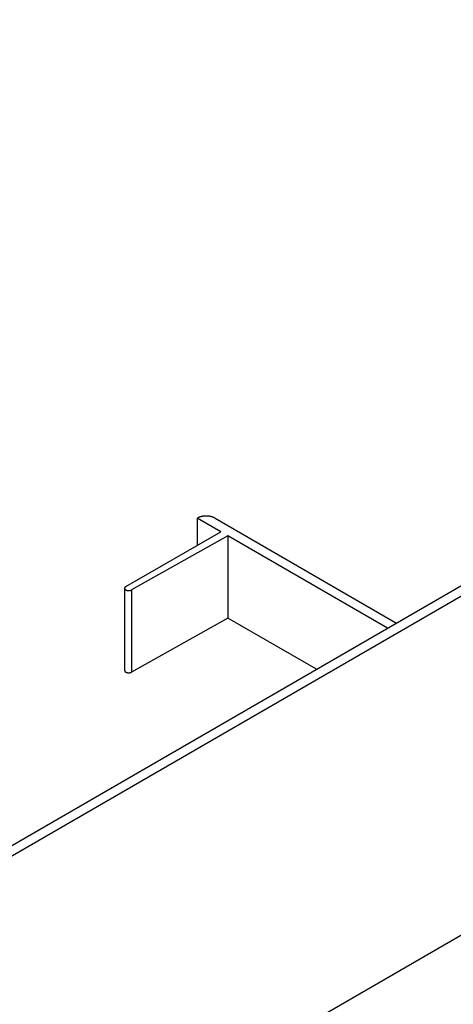
# Model space of a CAD drawing. Extents: x 87.7 to 140.7, y 31 to 61.2.
# Drawn here: x 121.2 to 123.9, y 45 to 51 of the extents above; entities that cross this region are included whole.
import ezdxf

# ---------------------------------------------------------------- set-up
doc = ezdxf.new("R2010")
doc.units = 0
doc.layers.add('DETAIL', color=1, linetype='CONTINUOUS')
doc.layers.add('GRID', color=2, linetype='CONTINUOUS')

msp = doc.modelspace()

# ---------------------------------------------------------------- linework, layer by layer
at = {"layer": 'DETAIL'}
for p, q in [((122.4554, 47.9228), (122.3125, 48.0053)), ((122.3125, 48.0053), (122.3125, 47.8403)), ((122.4207, 48.0053), (123.5258, 47.3673)), ((121.8773, 47.589), (122.4554, 47.9228)), ((122.4987, 47.8978), (121.9119, 47.569)), ((122.4987, 47.8978), (122.4987, 47.3978)), ((123.4717, 47.336), (122.4987, 47.8978)), ((121.8701, 47.579), (121.8701, 47.079)), ((121.9119, 47.569), (121.9119, 47.069)), ((122.4987, 47.3978), (121.9119, 47.069)), ((123.0387, 47.086), (122.4987, 47.3978))]:
    msp.add_line(p, q, dxfattribs=at)
for points in [[(122.421, 48.0053, 0), (122.42, 48.0057, 0), (122.419, 48.006, 0), (122.419, 48.0064, 0), (122.418, 48.0068, 0), (122.417, 48.0071, 0), (122.417, 48.0075, 0), (122.416, 48.0078, 0), (122.415, 48.0082, 0), (122.414, 48.0085, 0), (122.414, 48.0089, 0), (122.413, 48.0092, 0), (122.412, 48.0095, 0), (122.411, 48.0098, 0), (122.411, 48.0102, 0), (122.41, 48.0105, 0), (122.409, 48.0108, 0), (122.408, 48.0111, 0), (122.408, 48.0114, 0), (122.407, 48.0117, 0), (122.406, 48.0119, 0), (122.405, 48.0122, 0), (122.404, 48.0125, 0), (122.404, 48.0127, 0), (122.403, 48.013, 0), (122.402, 48.0133, 0), (122.401, 48.0135, 0), (122.4, 48.0137, 0), (122.399, 48.014, 0), (122.399, 48.0142, 0), (122.398, 48.0144, 0), (122.397, 48.0147, 0), (122.396, 48.0149, 0), (122.395, 48.0151, 0), (122.394, 48.0153, 0), (122.393, 48.0155, 0), (122.392, 48.0156, 0), (122.392, 48.0158, 0), (122.391, 48.016, 0), (122.39, 48.0162, 0), (122.389, 48.0163, 0), (122.388, 48.0165, 0), (122.387, 48.0166, 0), (122.386, 48.0168, 0), (122.385, 48.0169, 0), (122.384, 48.017, 0), (122.383, 48.0172, 0), (122.382, 48.0173, 0), (122.382, 48.0174, 0), (122.381, 48.0175, 0), (122.38, 48.0176, 0), (122.379, 48.0177, 0), (122.378, 48.0178, 0), (122.377, 48.0178, 0), (122.376, 48.0179, 0), (122.375, 48.018, 0), (122.374, 48.018, 0), (122.373, 48.0181, 0), (122.372, 48.0181, 0), (122.371, 48.0182, 0), (122.37, 48.0182, 0), (122.369, 48.0182, 0), (122.369, 48.0182, 0), (122.368, 48.0182, 0), (122.367, 48.0182, 0), (122.366, 48.0182, 0), (122.365, 48.0182, 0), (122.364, 48.0182, 0), (122.363, 48.0182, 0), (122.362, 48.0182, 0), (122.361, 48.0181, 0), (122.36, 48.0181, 0), (122.359, 48.018, 0), (122.358, 48.018, 0), (122.357, 48.0179, 0), (122.356, 48.0178, 0), (122.355, 48.0178, 0), (122.354, 48.0177, 0), (122.354, 48.0176, 0), (122.353, 48.0175, 0), (122.352, 48.0174, 0), (122.351, 48.0173, 0), (122.35, 48.0172, 0), (122.349, 48.017, 0), (122.348, 48.0169, 0), (122.347, 48.0168, 0), (122.346, 48.0166, 0), (122.345, 48.0165, 0), (122.344, 48.0163, 0), (122.344, 48.0162, 0), (122.343, 48.016, 0), (122.342, 48.0158, 0), (122.341, 48.0157, 0), (122.34, 48.0155, 0), (122.339, 48.0153, 0), (122.338, 48.0151, 0), (122.337, 48.0149, 0), (122.336, 48.0147, 0), (122.336, 48.0145, 0), (122.335, 48.0142, 0), (122.334, 48.014, 0), (122.333, 48.0138, 0), (122.332, 48.0135, 0), (122.331, 48.0133, 0), (122.331, 48.013, 0), (122.33, 48.0128, 0), (122.329, 48.0125, 0), (122.328, 48.0122, 0), (122.327, 48.012, 0), (122.326, 48.0117, 0), (122.326, 48.0114, 0), (122.325, 48.0111, 0), (122.324, 48.0108, 0), (122.323, 48.0105, 0), (122.323, 48.0102, 0), (122.322, 48.0099, 0), (122.321, 48.0095, 0), (122.32, 48.0092, 0), (122.32, 48.0089, 0), (122.319, 48.0086, 0), (122.318, 48.0082, 0), (122.317, 48.0079, 0), (122.317, 48.0075, 0), (122.316, 48.0072, 0), (122.315, 48.0068, 0), (122.315, 48.0064, 0), (122.314, 48.0061, 0), (122.313, 48.0057, 0), (122.313, 48.0053, 0)], [(121.877, 47.589, 0), (121.877, 47.5888, 0), (121.876, 47.5885, 0), (121.876, 47.5883, 0), (121.876, 47.588, 0), (121.875, 47.5877, 0), (121.875, 47.5875, 0), (121.875, 47.5872, 0), (121.874, 47.5869, 0), (121.874, 47.5866, 0), (121.874, 47.5863, 0), (121.873, 47.586, 0), (121.873, 47.5857, 0), (121.873, 47.5854, 0), (121.872, 47.5851, 0), (121.872, 47.5848, 0), (121.872, 47.5845, 0), (121.872, 47.5841, 0), (121.872, 47.5838, 0), (121.871, 47.5835, 0), (121.871, 47.5832, 0), (121.871, 47.5828, 0), (121.871, 47.5825, 0), (121.871, 47.5821, 0), (121.871, 47.5818, 0), (121.87, 47.5815, 0), (121.87, 47.5811, 0), (121.87, 47.5808, 0), (121.87, 47.5804, 0), (121.87, 47.5801, 0), (121.87, 47.5797, 0), (121.87, 47.5794, 0), (121.87, 47.579, 0), (121.87, 47.5787, 0), (121.87, 47.5784, 0), (121.87, 47.578, 0), (121.87, 47.5777, 0), (121.87, 47.5773, 0), (121.87, 47.577, 0), (121.87, 47.5766, 0), (121.871, 47.5763, 0), (121.871, 47.5759, 0), (121.871, 47.5756, 0), (121.871, 47.5753, 0), (121.871, 47.5749, 0), (121.871, 47.5746, 0), (121.872, 47.5743, 0), (121.872, 47.574, 0), (121.872, 47.5736, 0), (121.872, 47.5733, 0), (121.872, 47.573, 0), (121.873, 47.5727, 0), (121.873, 47.5724, 0), (121.873, 47.5721, 0), (121.874, 47.5718, 0), (121.874, 47.5715, 0), (121.874, 47.5712, 0), (121.875, 47.5709, 0), (121.875, 47.5706, 0), (121.875, 47.5703, 0), (121.876, 47.5701, 0), (121.876, 47.5698, 0), (121.876, 47.5695, 0), (121.877, 47.5693, 0), (121.877, 47.569, 0), (121.878, 47.5688, 0), (121.878, 47.5686, 0), (121.879, 47.5683, 0), (121.879, 47.5681, 0), (121.88, 47.5679, 0), (121.88, 47.5677, 0), (121.881, 47.5675, 0), (121.881, 47.5673, 0), (121.882, 47.5671, 0), (121.882, 47.5669, 0), (121.883, 47.5667, 0), (121.883, 47.5666, 0), (121.884, 47.5664, 0), (121.884, 47.5663, 0), (121.885, 47.5661, 0), (121.885, 47.566, 0), (121.886, 47.5658, 0), (121.886, 47.5657, 0), (121.887, 47.5656, 0), (121.888, 47.5655, 0), (121.888, 47.5654, 0), (121.889, 47.5653, 0), (121.889, 47.5652, 0), (121.89, 47.5652, 0), (121.89, 47.5651, 0), (121.891, 47.5651, 0), (121.892, 47.565, 0), (121.892, 47.565, 0), (121.893, 47.5649, 0), (121.893, 47.5649, 0), (121.894, 47.5649, 0), (121.895, 47.5649, 0), (121.895, 47.5649, 0), (121.896, 47.5649, 0), (121.896, 47.5649, 0), (121.897, 47.565, 0), (121.898, 47.565, 0), (121.898, 47.5651, 0), (121.899, 47.5651, 0), (121.899, 47.5652, 0), (121.9, 47.5652, 0), (121.901, 47.5653, 0), (121.901, 47.5654, 0), (121.902, 47.5655, 0), (121.902, 47.5656, 0), (121.903, 47.5657, 0), (121.903, 47.5658, 0), (121.904, 47.566, 0), (121.905, 47.5661, 0), (121.905, 47.5663, 0), (121.906, 47.5664, 0), (121.906, 47.5666, 0), (121.907, 47.5667, 0), (121.907, 47.5669, 0), (121.908, 47.5671, 0), (121.908, 47.5673, 0), (121.909, 47.5675, 0), (121.909, 47.5677, 0), (121.91, 47.5679, 0), (121.91, 47.5681, 0), (121.911, 47.5683, 0), (121.911, 47.5686, 0), (121.912, 47.5688, 0), (121.912, 47.569, 0)], [(121.87, 47.079, 0), (121.87, 47.0788, 0), (121.87, 47.0785, 0), (121.87, 47.0783, 0), (121.87, 47.078, 0), (121.87, 47.0777, 0), (121.87, 47.0775, 0), (121.87, 47.0772, 0), (121.87, 47.077, 0), (121.87, 47.0767, 0), (121.871, 47.0765, 0), (121.871, 47.0762, 0), (121.871, 47.0759, 0), (121.871, 47.0757, 0), (121.871, 47.0754, 0), (121.871, 47.0752, 0), (121.871, 47.0749, 0), (121.871, 47.0747, 0), (121.871, 47.0744, 0), (121.872, 47.0742, 0), (121.872, 47.074, 0), (121.872, 47.0737, 0), (121.872, 47.0735, 0), (121.872, 47.0732, 0), (121.872, 47.073, 0), (121.873, 47.0728, 0), (121.873, 47.0725, 0), (121.873, 47.0723, 0), (121.873, 47.0721, 0), (121.874, 47.0718, 0), (121.874, 47.0716, 0), (121.874, 47.0714, 0), (121.874, 47.0712, 0), (121.875, 47.071, 0), (121.875, 47.0708, 0), (121.875, 47.0705, 0), (121.875, 47.0703, 0), (121.876, 47.0701, 0), (121.876, 47.0699, 0), (121.876, 47.0697, 0), (121.876, 47.0695, 0), (121.877, 47.0694, 0), (121.877, 47.0692, 0), (121.877, 47.069, 0), (121.878, 47.0688, 0), (121.878, 47.0686, 0), (121.878, 47.0684, 0), (121.879, 47.0683, 0), (121.879, 47.0681, 0), (121.879, 47.0679, 0), (121.88, 47.0678, 0), (121.88, 47.0676, 0), (121.881, 47.0675, 0), (121.881, 47.0673, 0), (121.881, 47.0672, 0), (121.882, 47.067, 0), (121.882, 47.0669, 0), (121.882, 47.0668, 0), (121.883, 47.0667, 0), (121.883, 47.0665, 0), (121.884, 47.0664, 0), (121.884, 47.0663, 0), (121.884, 47.0662, 0), (121.885, 47.0661, 0), (121.885, 47.066, 0), (121.886, 47.0659, 0), (121.886, 47.0658, 0), (121.887, 47.0657, 0), (121.887, 47.0656, 0), (121.887, 47.0655, 0), (121.888, 47.0655, 0), (121.888, 47.0654, 0), (121.889, 47.0653, 0), (121.889, 47.0653, 0), (121.89, 47.0652, 0), (121.89, 47.0652, 0), (121.89, 47.0651, 0), (121.891, 47.0651, 0), (121.891, 47.065, 0), (121.892, 47.065, 0), (121.892, 47.065, 0), (121.893, 47.0649, 0), (121.893, 47.0649, 0), (121.894, 47.0649, 0), (121.894, 47.0649, 0), (121.894, 47.0649, 0), (121.895, 47.0649, 0), (121.895, 47.0649, 0), (121.896, 47.0649, 0), (121.896, 47.0649, 0), (121.897, 47.065, 0), (121.897, 47.065, 0), (121.898, 47.065, 0), (121.898, 47.065, 0), (121.899, 47.0651, 0), (121.899, 47.0651, 0), (121.899, 47.0652, 0), (121.9, 47.0652, 0), (121.9, 47.0653, 0), (121.901, 47.0653, 0), (121.901, 47.0654, 0), (121.902, 47.0655, 0), (121.902, 47.0656, 0), (121.902, 47.0656, 0), (121.903, 47.0657, 0), (121.903, 47.0658, 0), (121.904, 47.0659, 0), (121.904, 47.066, 0), (121.905, 47.0661, 0), (121.905, 47.0662, 0), (121.905, 47.0663, 0), (121.906, 47.0664, 0), (121.906, 47.0666, 0), (121.907, 47.0667, 0), (121.907, 47.0668, 0), (121.907, 47.067, 0), (121.908, 47.0671, 0), (121.908, 47.0672, 0), (121.908, 47.0674, 0), (121.909, 47.0675, 0), (121.909, 47.0677, 0), (121.91, 47.0678, 0), (121.91, 47.068, 0), (121.91, 47.0682, 0), (121.911, 47.0683, 0), (121.911, 47.0685, 0), (121.911, 47.0687, 0), (121.912, 47.0689, 0), (121.912, 47.069, 0)]]:
    msp.add_polyline3d(points, dxfattribs=at)
at = {"layer": 'GRID'}
for p, q in [((119.4906, 45.0375), (129.8829, 51.0375)), ((119.5447, 45.0063), (129.937, 51.0063)), ((119.5447, 42.9438), (124.879, 46.0235))]:
    msp.add_line(p, q, dxfattribs=at)

doc.saveas('drawing.dxf')
